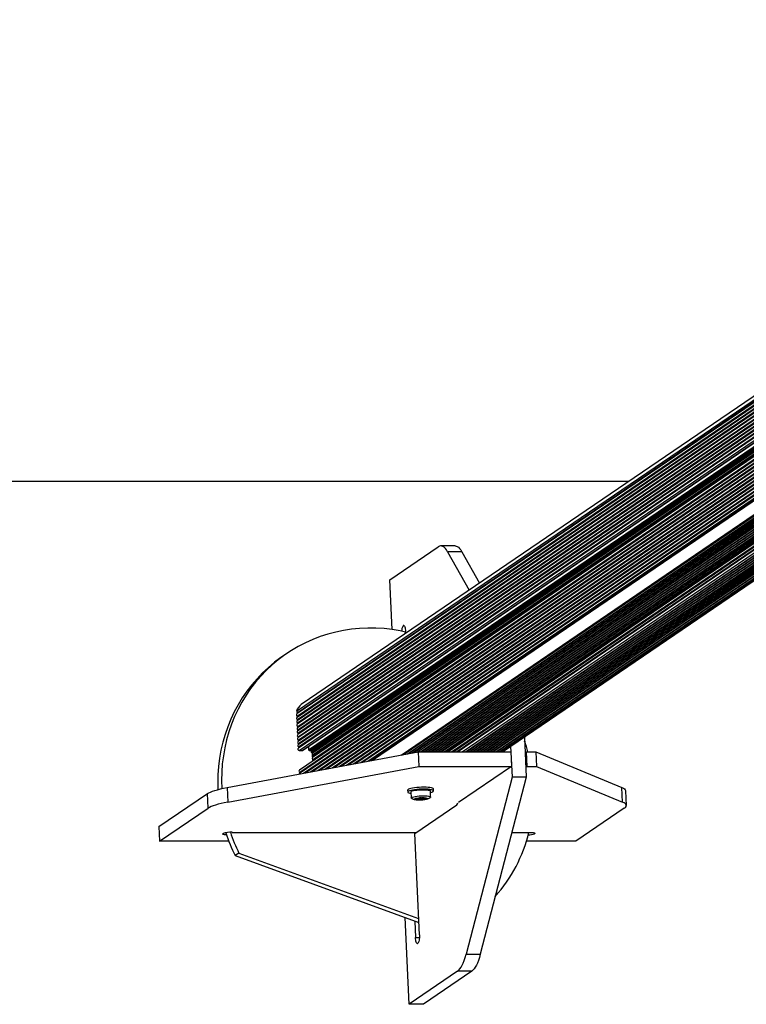
# Model space of a CAD drawing. Units: millimetres. Extents: x 0 to 7650, y 0 to 5999.
# Drawn here: x 2662 to 3252, y 0 to 800 of the extents above; entities that cross this region are included whole.
import ezdxf

# ---------------------------------------------------------------- set-up
doc = ezdxf.new("R2010")
doc.units = ezdxf.units.MM

msp = doc.modelspace()

# ---------------------------------------------------------------- linework, layer by layer
at = {"color": 7, "linetype": 'Continuous', "lineweight": 25, "ltscale": 50}
for p, q in [((3713.8, 804.34), (2890.52, 243.45)), ((3709.72, 796.36), (2886.9, 235.8)), ((3709.89, 793.61), (2887.03, 233.02)), ((3710.02, 790.83), (2887.16, 230.23)), ((3710.14, 788.04), (2887.28, 227.45)), ((3710.27, 785.25), (2887.41, 224.66)), ((3710.4, 782.47), (2887.54, 221.88)), ((3710.52, 779.68), (2887.67, 219.09)), ((3710.65, 776.9), (2887.79, 216.31)), ((3710.78, 774.11), (2887.92, 213.52)), ((3710.91, 771.33), (2888.05, 210.73)), ((3711.03, 768.54), (2888.17, 207.95)), ((2891.46, 206.22), (3711.21, 764.69)), ((3711.84, 750.81), (2888.98, 190.22)), ((3711.97, 748.03), (2889.11, 187.44)), ((3712.1, 745.24), (2894.13, 187.99)), ((3712.22, 742.46), (2899.94, 189.07)), ((3712.35, 739.67), (2905.76, 190.16)), ((3712.48, 736.89), (2911.57, 191.25)), ((3712.6, 734.1), (2917.38, 192.33)), ((3712.73, 731.32), (2923.19, 193.42)), ((3712.86, 728.53), (2929, 194.51)), ((3712.99, 725.75), (2934.81, 195.6)), ((3713.08, 722.94), (2940.62, 196.68)), ((3713.43, 720.17), (2946.69, 197.82)), ((2972.37, 202.62), (3720.97, 712.62)), ((2976.72, 203.44), (3723.68, 712.32)), ((2980.49, 204.14), (3726.48, 712.36)), ((2984.26, 204.84), (3729.21, 712.36)), ((2987.29, 205.05), (3731.95, 712.36)), ((2990.02, 205.05), (3734.68, 712.36)), ((2992.76, 205.05), (3737.41, 712.36)), ((2995.49, 205.05), (3740.14, 712.36)), ((2998.22, 205.05), (3697.78, 681.64)), ((3000.95, 205.05), (3697.8, 679.8)), ((3003.69, 205.05), (3698.37, 678.32)), ((3006.42, 205.05), (3699.64, 677.33)), ((3706.46, 674.81), (3016.93, 205.05)), ((3023.8, 205.05), (3713.4, 674.86)), ((3026.54, 205.05), (3716.14, 674.86)), ((3029.27, 205.05), (3718.87, 674.86)), ((3032, 205.05), (3720.11, 673.85)), ((3034.73, 205.05), (3722.01, 673.27)), ((3037.46, 205.05), (3724.38, 673.03)), ((3040.2, 205.05), (3727.12, 673.04)), ((3042.93, 205.05), (3730.31, 673.35)), ((3045.66, 205.05), (3735.13, 674.77)), ((3048.39, 205.05), (3737.87, 674.77)), ((3051.12, 205.05), (3740.6, 674.77)), ((3053.9, 205.05), (3743.34, 674.75)), ((0, 424.74), (3156.62, 424.74)), ((500, 424.74), (3156.62, 424.74)), ((2962.35, 344.68), (3001.68, 371.47)), ((3015.51, 372.23), (3003.92, 372.23)), ((3009.37, 367.59), (3026.82, 336.31)), ((3020.96, 367.59), (3009.37, 367.59)), ((3020.96, 367.59), (3035.22, 342.03)), ((2964.19, 304.35), (2962.35, 344.68)), ((2973.38, 307.52), (2973.25, 307.43)), ((2975.24, 301.17), (2975.17, 302.65)), ((2878.68, 284.86), (2875.62, 282.77)), ((3071.74, 217.2), (3073.24, 184.37)), ((2896.35, 209.55), (2896.49, 206.63)), ((3060.5, 209.55), (3061.65, 184.37)), ((2830.22, 176.03), (2985.36, 205.05)), ((2888.78, 206.14), (2891.2, 206.14)), ((2896.99, 206.14), (2897.96, 206.14)), ((2898.46, 205.65), (2898.5, 204.93)), ((2899.22, 203.99), (2899.29, 202.44)), ((2985.36, 205.05), (2985.9, 193.23)), ((2985.36, 205.05), (3060.71, 205.05)), ((3060.71, 205.05), (3061.25, 193.23)), ((3072.33, 204.41), (3073.26, 205.05)), ((3073.26, 205.05), (3073.8, 193.23)), ((3073.26, 205.05), (3080.99, 205.05)), ((3080.99, 205.05), (3081.53, 193.23)), ((3080.99, 205.05), (3150.94, 176.03)), ((2830.76, 164.21), (2985.9, 193.23)), ((2985.9, 193.23), (3061.25, 193.23)), ((3061.25, 193.23), (3018.17, 163.89)), ((3072.87, 192.6), (3073.8, 193.23)), ((3073.8, 193.23), (3081.53, 193.23)), ((3081.53, 193.23), (3151.48, 164.21)), ((3061.65, 184.37), (3024.29, 40.61)), ((3073.24, 184.37), (3035.88, 40.61)), ((3073.24, 184.37), (3061.65, 184.37)), ((2830.22, 176.03), (2830.76, 164.21)), ((3151.48, 164.21), (3150.94, 176.03)), ((2774.93, 144.27), (2814.26, 171.07)), ((2814.8, 159.25), (2814.26, 171.07)), ((2976.86, 174), (2976.94, 172.43)), ((2979.53, 172.54), (2979.76, 167.62)), ((2995.54, 168.34), (2995.32, 173.26)), ((2997.91, 173.38), (2997.84, 174.96)), ((3154.52, 161.53), (3153.98, 173.35)), ((2982.66, 138.68), (3016.94, 162.03)), ((2984.69, 167.13), (2984.7, 166.8)), ((2984.96, 166.63), (2984.94, 167.13)), ((2984.94, 167.13), (2984.96, 166.63)), ((2986.01, 167.36), (2986, 167.5)), ((2989.41, 167.6), (2989.46, 166.62)), ((2990.42, 167.6), (2990.43, 167.36)), ((2775.47, 132.46), (2814.8, 159.25)), ((3152.87, 159.25), (3113.54, 132.46)), ((2774.93, 144.27), (2775.47, 132.46)), ((2826.89, 138.53), (2827.02, 138.62)), ((2834.34, 139.66), (2984.1, 139.66)), ((2986.41, 56.45), (2982.66, 138.68)), ((3061.62, 139.66), (3075.82, 139.66)), ((3080.09, 138.62), (3079.96, 138.53)), ((2831.67, 132.46), (2775.47, 132.46)), ((3113.54, 132.46), (3073.35, 132.46)), ((2839.84, 122.87), (2836.78, 120.78)), ((2836.78, 120.78), (2985.96, 66.35)), ((2839.84, 122.87), (2985.81, 69.6)), ((2978.08, 0), (2974.87, 70.4)), ((2982.62, 67.57), (2983.22, 54.28)), ((2985.02, 49.41), (2985.15, 49.5)), ((3024.29, 40.61), (3035.88, 40.61)), ((3017.41, 26.79), (2978.08, 0)), ((3029, 26.79), (2989.67, 0)), ((3029, 26.79), (3017.41, 26.79)), ((2989.67, 0), (2978.08, 0))]:
    msp.add_line(p, q, dxfattribs=at)
at = {"color": 8, "linetype": 'Continuous', "lineweight": 25, "ltscale": 50}
for p, q in [((2886.75, 237.93), (3710.01, 798.8)), ((2887.19, 234.05), (3709.85, 794.51)), ((2887.23, 236.82), (3709.75, 797.18)), ((2887.31, 231.26), (3709.97, 791.72)), ((2887.44, 228.48), (3710.1, 788.94)), ((2887.57, 225.69), (3710.23, 786.15)), ((2887.7, 222.91), (3710.36, 783.37)), ((2887.82, 220.12), (3710.48, 780.58)), ((2887.95, 217.34), (3710.61, 777.79)), ((2888.08, 214.55), (3710.74, 775.01)), ((2888.2, 211.76), (3710.86, 772.22)), ((2888.33, 208.98), (3710.99, 769.44)), ((2888.78, 206.14), (3711.13, 766.38)), ((2891.2, 206.14), (3711.2, 764.79)), ((2896.49, 206.63), (3711.34, 761.77)), ((2896.99, 206.14), (3711.38, 760.96)), ((2897.96, 206.14), (3711.41, 760.32)), ((2898.46, 205.65), (3711.44, 759.51)), ((2898.5, 204.93), (3711.48, 758.79)), ((2898.86, 204.46), (3711.51, 758.1)), ((2899.22, 203.99), (3711.54, 757.41)), ((2899.29, 202.44), (3711.61, 755.85)), ((2899.56, 201.34), (3711.67, 754.61)), ((2899.59, 200.74), (3711.7, 754.01)), ((2899.69, 198.56), (3711.8, 751.83)), ((2889.27, 188.47), (3711.93, 748.93)), ((2892.26, 187.64), (3712.05, 746.14)), ((2899.72, 197.96), (3711.82, 751.23)), ((2898.07, 188.72), (3712.18, 743.35)), ((2903.89, 189.81), (3712.31, 740.57)), ((2909.7, 190.9), (3712.44, 737.78)), ((2915.51, 191.98), (3712.56, 735)), ((2921.32, 193.07), (3712.69, 732.21)), ((2927.13, 194.16), (3712.82, 729.43)), ((2932.94, 195.25), (3712.94, 726.64)), ((2938.75, 196.33), (3713.07, 723.86)), ((2944.67, 197.44), (3713.24, 721.04)), ((2948.43, 198.14), (3713.64, 719.46)), ((2971.52, 202.46), (3720.53, 712.74)), ((2973.57, 202.85), (3721.63, 712.48)), ((2977.47, 203.58), (3724.28, 712.36)), ((2981.24, 204.28), (3727.02, 712.36)), ((2985, 204.98), (3729.76, 712.36)), ((2987.83, 205.05), (3732.49, 712.36)), ((2990.57, 205.05), (3735.22, 712.36)), ((2993.3, 205.05), (3737.95, 712.36)), ((2996.03, 205.05), (3740.68, 712.36)), ((2998.76, 205.05), (3697.78, 681.27)), ((3001.5, 205.05), (3697.86, 679.46)), ((3004.23, 205.05), (3698.56, 678.09)), ((3006.9, 205.05), (3699.93, 677.19)), ((3008.39, 205.05), (3700.48, 676.55)), ((3009.62, 205.05), (3702.34, 676.99)), ((3012.52, 205.05), (3703.27, 675.64)), ((3013.75, 205.05), (3705.1, 676.05)), ((3017.34, 205.05), (3707.1, 674.97)), ((3021.06, 205.05), (3710.66, 674.86)), ((3024.35, 205.05), (3713.95, 674.86)), ((3027.08, 205.05), (3717.22, 675.23)), ((3029.81, 205.05), (3719.12, 674.66)), ((3032.54, 205.05), (3720.45, 673.7)), ((3035.27, 205.05), (3722.44, 673.2)), ((3038.01, 205.05), (3724.89, 673.01)), ((3040.74, 205.05), (3727.71, 673.07)), ((3043.47, 205.05), (3731.02, 673.46)), ((3046.2, 205.05), (3735.35, 674.55)), ((3048.93, 205.05), (3738.08, 674.55)), ((3051.39, 205.05), (3740.69, 674.65)), ((3053.15, 205.05), (3743.15, 675.13)), ((2973.25, 307.43), (2974.02, 307.43)), ((2973.92, 307.52), (2973.38, 307.52)), ((2983.85, 166.89), (2983.85, 166.87)), ((2984.3, 167.11), (2984.31, 166.81)), ((2984.61, 166.53), (2984.61, 166.45)), ((2985.42, 167.19), (2985.46, 166.35)), ((2985.94, 167.48), (2985.94, 167.4)), ((2986.01, 167.5), (2986.06, 166.41)), ((2986.39, 167.55), (2986.44, 166.47)), ((2987.52, 167.6), (2987.57, 166.47)), ((2987.76, 167.52), (2987.81, 166.42)), ((2988.22, 167.51), (2988.27, 166.37)), ((2989.33, 167.58), (2989.38, 166.47)), ((2989.47, 167.61), (2989.51, 166.66)), ((2990.27, 167.62), (2990.31, 166.83)), ((2990.63, 167.57), (2990.64, 167.43)), ((2990.74, 167.19), (2990.75, 166.86)), ((2991.34, 167.17), (2991.35, 166.91)), ((3079.93, 139.21), (3079.96, 138.53)), ((3080.09, 138.62), (3080.07, 139.15)), ((2983.22, 54.28), (2986.41, 54.28))]:
    msp.add_line(p, q, dxfattribs=at)
at = {"color": 7, "linetype": 'Continuous', "lineweight": 25, "ltscale": 50, "flags": 128}
for points in [[(3009.37, 367.59), (3008.46, 369.06), (3007.53, 370.26), (3006.57, 371.18), (3005.6, 371.81), (3004.62, 372.16), (3003.63, 372.22), (3002.65, 371.99), (3001.68, 371.47)], [(3015.51, 372.23), (3016.21, 372.16), (3017.19, 371.81), (3018.16, 371.18), (3019.12, 370.26), (3020.05, 369.06), (3020.96, 367.59)], [(2975.19, 302.29), (2970.85, 303.22), (2964.29, 304.34), (2957.69, 305.1), (2951.08, 305.52), (2944.47, 305.59), (2937.88, 305.3), (2931.34, 304.66), (2924.85, 303.68), (2918.43, 302.34), (2912.11, 300.67), (2905.9, 298.66), (2899.82, 296.31), (2893.87, 293.64), (2888.09, 290.65), (2882.49, 287.35), (2877.07, 283.74), (2871.86, 279.85), (2866.87, 275.67), (2862.11, 271.22), (2857.6, 266.52), (2853.35, 261.57), (2849.36, 256.39), (2845.66, 250.99), (2842.25, 245.39), (2839.14, 239.6), (2836.33, 233.64), (2833.85, 227.52), (2831.69, 221.27), (2829.85, 214.89), (2828.35, 208.41), (2827.19, 201.84), (2826.37, 195.2), (2825.89, 188.52), (2825.76, 181.8), (2825.97, 175.16)], [(2973.38, 307.52), (2973.68, 307.61), (2973.98, 307.46), (2974.27, 307.1), (2974.54, 306.52), (2974.77, 305.76), (2974.96, 304.83), (2975.09, 303.78), (2975.17, 302.65)], [(2875.62, 282.77), (2874.01, 281.66), (2868.8, 277.76), (2863.81, 273.59), (2859.05, 269.14), (2854.54, 264.43), (2850.29, 259.49), (2846.3, 254.3), (2842.6, 248.9), (2839.19, 243.3), (2836.08, 237.51), (2833.28, 231.55), (2830.79, 225.44), (2828.63, 219.18), (2826.79, 212.81), (2825.29, 206.32), (2824.13, 199.76), (2823.31, 193.12), (2822.84, 186.43), (2822.7, 179.71), (2822.84, 174.4)], [(2899.72, 197.96), (2899.63, 197.7), (2899.57, 197.44)], [(2814.26, 171.07), (2815.37, 171.73), (2816.75, 172.38), (2818.39, 173.03), (2820.3, 173.67), (2822.44, 174.29), (2824.82, 174.9), (2827.42, 175.48), (2830.22, 176.03)], [(2997.84, 174.96), (2997.84, 174.98), (2997.63, 175.29), (2997.06, 175.58), (2996.16, 175.83), (2994.97, 176.03), (2993.51, 176.18), (2991.85, 176.27), (2990.03, 176.3), (2988.12, 176.27), (2986.19, 176.18), (2984.29, 176.03), (2982.5, 175.83), (2980.87, 175.58), (2979.47, 175.29), (2978.33, 174.98), (2977.5, 174.65), (2977.01, 174.31), (2976.86, 174)], [(3150.94, 176.03), (3152.11, 175.48), (3153, 174.9), (3153.61, 174.29), (3153.93, 173.67), (3153.98, 173.35)], [(2995.37, 172.11), (2996.45, 172.41), (2997.28, 172.74), (2997.77, 173.07), (2997.91, 173.4), (2997.7, 173.72), (2997.13, 174), (2996.24, 174.25), (2995.04, 174.45), (2993.58, 174.6), (2991.92, 174.7), (2990.1, 174.73), (2988.19, 174.7), (2986.26, 174.6), (2984.36, 174.45), (2982.57, 174.25), (2980.94, 174), (2979.54, 173.72), (2978.4, 173.4), (2977.57, 173.07), (2977.08, 172.74), (2976.94, 172.41), (2977.15, 172.09), (2977.72, 171.81), (2978.61, 171.56), (2979.59, 171.38)], [(2979.53, 172.54), (2979.56, 172.67), (2979.89, 172.96), (2980.57, 173.26), (2981.57, 173.53), (2982.84, 173.78), (2984.33, 173.99), (2985.96, 174.14), (2987.66, 174.24), (2989.35, 174.28), (2990.95, 174.25), (2992.39, 174.16), (2993.59, 174.01), (2994.51, 173.8), (2995.09, 173.56), (2995.32, 173.29), (2995.32, 173.26)], [(2979.97, 167.33), (2979.83, 167.46), (2979.79, 167.74), (2980.11, 168.04), (2980.79, 168.33), (2981.79, 168.61), (2983.07, 168.86), (2984.55, 169.06), (2986.19, 169.22), (2987.89, 169.32), (2989.58, 169.35), (2991.18, 169.32), (2992.61, 169.23), (2993.82, 169.08), (2994.73, 168.88), (2995.31, 168.64), (2995.54, 168.36), (2995.4, 168.07), (2995.36, 168.04)], [(2830.76, 164.21), (2827.96, 163.66), (2825.36, 163.08), (2822.98, 162.47), (2820.84, 161.85), (2818.93, 161.21), (2817.29, 160.57), (2815.9, 159.91), (2814.8, 159.25)], [(2989.15, 166.26), (2987.8, 166.16), (2986.45, 166.13), (2985.19, 166.16), (2984.12, 166.25), (2983.31, 166.4), (2982.83, 166.59), (2982.71, 166.81), (2982.95, 167.05), (2983.55, 167.28), (2984.46, 167.49), (2985.61, 167.67), (2986.91, 167.79), (2988.27, 167.85), (2989.59, 167.86), (2990.76, 167.79), (2991.71, 167.67), (2992.36, 167.5), (2992.67, 167.29), (2992.61, 167.06), (2992.18, 166.82), (2991.42, 166.6), (2990.38, 166.41), (2989.15, 166.26)], [(2984.11, 167.07), (2984.05, 167.04), (2983.99, 167.02), (2983.94, 166.99), (2983.91, 166.97), (2983.88, 166.94), (2983.86, 166.92), (2983.85, 166.89), (2983.85, 166.87)], [(2984.75, 166.56), (2984.68, 166.54), (2984.63, 166.53), (2984.58, 166.52), (2984.55, 166.5), (2984.54, 166.49), (2984.55, 166.47), (2984.57, 166.46), (2984.61, 166.45)], [(2984.7, 166.8), (2984.76, 166.78), (2984.81, 166.76), (2984.86, 166.74), (2984.9, 166.72), (2984.92, 166.7), (2984.95, 166.68), (2984.96, 166.66), (2984.96, 166.63)], [(2986.08, 167.51), (2986.02, 167.5), (2985.96, 167.48), (2985.91, 167.47), (2985.89, 167.45), (2985.87, 167.44), (2985.88, 167.42), (2985.9, 167.41), (2985.94, 167.4)], [(2985.94, 167.4), (2985.97, 167.39), (2985.99, 167.38), (2986, 167.38), (2986.01, 167.37), (2986.01, 167.36), (2986, 167.35), (2985.98, 167.34), (2985.96, 167.33)], [(2989.38, 166.47), (2989.45, 166.48), (2989.51, 166.5), (2989.55, 166.51), (2989.58, 166.53), (2989.59, 166.54), (2989.59, 166.56), (2989.56, 166.57), (2989.53, 166.58)], [(2989.53, 166.58), (2989.5, 166.59), (2989.48, 166.6), (2989.46, 166.61), (2989.46, 166.62), (2989.46, 166.63), (2989.47, 166.64), (2989.49, 166.65), (2989.51, 166.66)], [(2990.64, 167.43), (2990.71, 167.45), (2990.76, 167.46), (2990.81, 167.47), (2990.84, 167.49), (2990.85, 167.5), (2990.84, 167.52), (2990.82, 167.53), (2990.78, 167.54)], [(2991.35, 166.91), (2991.42, 166.94), (2991.48, 166.96), (2991.52, 166.99), (2991.56, 167.02), (2991.59, 167.04), (2991.61, 167.07), (2991.62, 167.09), (2991.62, 167.12)], [(3152.87, 159.25), (3153.7, 159.91), (3154.24, 160.57), (3154.5, 161.21), (3154.47, 161.85), (3154.15, 162.47), (3153.54, 163.08), (3152.65, 163.66), (3151.48, 164.21)], [(2829.84, 137.52), (2829.06, 137.57), (2828.2, 137.67), (2827.51, 137.8), (2827.02, 137.96), (2826.75, 138.14), (2826.7, 138.33), (2826.89, 138.53)], [(3075.82, 139.66), (3076.93, 139.64), (3077.93, 139.58), (3078.79, 139.49), (3079.48, 139.36), (3079.96, 139.2), (3080.24, 139.02), (3080.28, 138.82), (3080.09, 138.62)], [(2986.41, 56.45), (2986.43, 55.27), (2986.4, 54.11), (2986.3, 52.99), (2986.15, 51.96), (2985.96, 51.07), (2985.72, 50.34), (2985.44, 49.81), (2985.15, 49.5)], [(2985.02, 49.41), (2984.72, 49.32), (2984.42, 49.46), (2984.13, 49.83), (2983.86, 50.4), (2983.63, 51.17), (2983.44, 52.09), (2983.31, 53.14), (2983.22, 54.28)], [(3017.41, 26.79), (3018.37, 27.6), (3019.31, 28.68), (3020.23, 30.04), (3021.12, 31.66), (3021.98, 33.54), (3022.8, 35.67), (3023.57, 38.03), (3024.29, 40.61)], [(3035.88, 40.61), (3035.16, 38.03), (3034.39, 35.67), (3033.57, 33.54), (3032.71, 31.66), (3031.82, 30.04), (3030.9, 28.68), (3029.96, 27.6), (3029, 26.79)]]:
    msp.add_lwpolyline(points, dxfattribs=at)
at = {"color": 7, "linetype": 'Continuous', "lineweight": 25, "ltscale": 2500}
for centre, radius, start, end in [((2979.29, 303.35), 7.29, 146.01917, 182.87344), ((2895.75, 235.83), 9.25, 124.46311, 166.85487), ((2887.5, 235), 1, 126.49084, 251.86273), ((2887.63, 232.21), 1, 126.54849, 251.80129), ((2887.76, 237.7), 1.03, 167.22646, 239.14119), ((2887.02, 233.57), 0.511, 330.10762, 70.80927), ((2886.97, 236.38), 0.511, 335.48213, 59.57853), ((2887.75, 229.43), 1, 126.54461, 251.80517), ((2887.88, 226.64), 1, 126.54175, 251.80803), ((2888.01, 223.86), 1, 126.54849, 251.80129), ((2887.15, 230.78), 0.511, 330.11136, 70.80153), ((2887.27, 228), 0.511, 330.11588, 70.79701), ((2887.4, 225.21), 0.511, 330.10887, 70.79588), ((2888.13, 221.07), 1, 126.54658, 251.8032), ((2888.26, 218.29), 1, 126.55287, 251.79446), ((2888.39, 215.5), 1, 126.55676, 251.79057), ((2887.53, 222.42), 0.511, 330.11136, 70.80153), ((2887.65, 219.64), 0.511, 330.11136, 70.80153), ((2887.78, 216.85), 0.511, 330.097, 70.81989), ((2888.52, 212.72), 1, 126.55676, 251.79057), ((2888.64, 209.93), 1, 126.56055, 251.78678), ((2888.78, 207.14), 1.01, 126.81694, 270.29602), ((2887.91, 214.07), 0.511, 330.10855, 70.81648), ((2888.04, 211.28), 0.511, 330.10855, 70.81648), ((2888.16, 208.5), 0.511, 330.11307, 70.81196), ((2943.49, 170), 135.67, 14.97319, 18.83025), ((2891.2, 206.6), 0.459, 269.84223, 304.14076), ((2897, 206.65), 0.515, 182.48843, 269.01746), ((2897.95, 205.62), 0.515, 2.48843, 89.01746), ((2899.02, 204.95), 0.519, 182.72016, 252.1375), ((2898.7, 203.96), 0.52, 2.76324, 72.07552), ((2902.1, 202.57), 2.82, 182.69975, 205.77236), ((2902.16, 199.77), 2.75, 159.14664, 206.07748), ((2898.89, 201.01), 0.754, 339.14996, 26.0748), ((2899.01, 198.23), 0.753, 339.14269, 26.09344), ((2889.58, 189.42), 1, 126.8159, 251.53388), ((2889.63, 186.68), 0.918, 124.34501, 160.7329), ((2889.1, 187.99), 0.511, 330.10485, 70.82018), ((2984.16, 167.59), 0.791, 246.53072, 280.57378), ((2984.6, 165.19), 1.94, 86.44247, 104.44461), ((2984.43, 165.17), 1.65, 80.52849, 94.26087), ((2985.61, 171.52), 5.17, 258.82039, 268.30242), ((2984.82, 169.58), 2.45, 267.66662, 278.09644), ((2984.77, 166.83), 0.271, 265.48545, 313.99935), ((2984.59, 171.55), 4.44, 277.33861, 287.87721), ((2985.58, 168.29), 1.94, 266.47218, 284.41597), ((2986.47, 164.95), 1.51, 91.19622, 105.72314), ((2988.25, 152.61), 15.06, 94.30396, 98.27226), ((2987.07, 154.39), 12.09, 87.61628, 92.98648), ((2987.27, 166.85), 0.789, 66.49132, 100.61318), ((2987.62, 166.12), 0.35, 57.13809, 97.39895), ((2987.77, 167.87), 0.351, 237.13829, 277.40498), ((2988.12, 167.14), 0.789, 246.49226, 280.6139), ((2988.32, 179.6), 12.09, 267.61612, 272.98667), ((2987.72, 178.01), 11.65, 272.69406, 278.19413), ((2988.92, 169.05), 1.53, 271.27175, 285.64762), ((2989.81, 165.71), 1.93, 86.44035, 104.4478), ((2990.87, 162.43), 4.44, 97.33991, 107.87773), ((2989.78, 162.47), 5.17, 78.82039, 88.30242), ((2990.65, 164.4), 2.45, 87.66822, 98.09407), ((2990.62, 167.16), 0.272, 85.60795, 133.99211), ((2990.78, 167.62), 0.439, 217.45612, 268.62428), ((2990.87, 168.78), 1.93, 266.40697, 284.48118), ((2991.04, 168.81), 1.64, 260.52771, 274.26086), ((2991.3, 166.39), 0.791, 66.53613, 100.57003), ((3014.88, 164.08), 2.9, 315.25647, 350.43964), ((2833.3, 120.7), 19, 86.86557, 109.32531), ((2959.31, 181.44), 136.72, 197.96425, 206.33884), ((2962.4, 183.54), 136.75, 198.71398, 206.33829), ((2956.25, 168.85), 122.64, 318.49607, 346.23021), ((3074.43, 153.72), 16.16, 271.38524, 290.02857)]:
    msp.add_arc(centre, radius, start, end, dxfattribs=at)
at = {"color": 7, "linetype": 'Continuous', "lineweight": 25, "ltscale": 50}
for points, knots in [([(2989.38, 166.21), (2989.63, 166.23), (2990.35, 166.31), (2991.52, 166.48), (2992.75, 166.75), (2993.8, 167.1), (2994.68, 167.52), (2995.15, 167.89), (2995.34, 168.04)], [0, 0, 0, 0, 0.104418, 0.310434, 0.532515, 0.734541, 0.895429, 1, 1, 1, 1]), ([(2980.01, 167.33), (2980.18, 167.21), (2980.6, 166.94), (2981.31, 166.65), (2982.2, 166.39), (2983.25, 166.21), (2984.49, 166.09), (2985.89, 166.05), (2987.34, 166.06), (2988.52, 166.13), (2989.19, 166.19), (2989.38, 166.21)], [0, 0, 0, 0, 0.0620595, 0.1524748, 0.2537093, 0.3880654, 0.5334279, 0.6675756, 0.8075215, 0.9443419, 1, 1, 1, 1])]:
    msp.add_open_spline(points, degree=3, knots=knots, dxfattribs=at)

doc.saveas('drawing.dxf')
